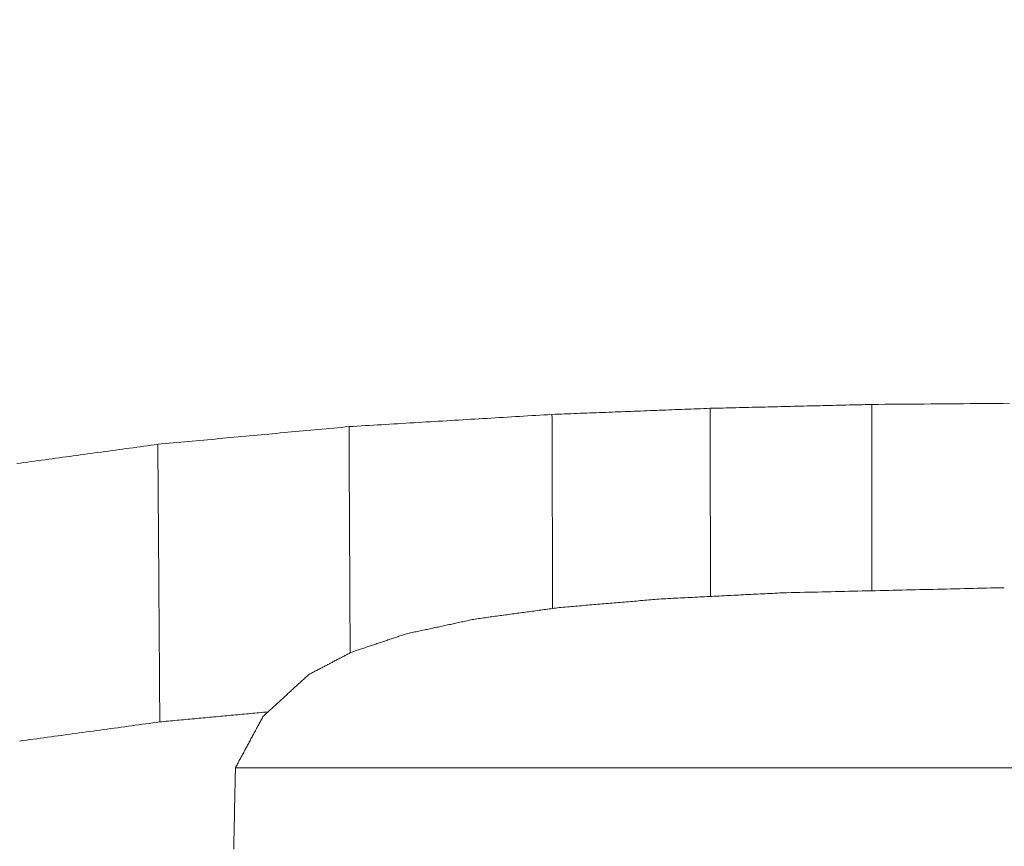
# Model space of a CAD drawing. Units: millimetres. Extents: x 0 to 1189, y 0 to 841.
# Drawn here: x 378 to 379, y 431 to 432 of the extents above; entities that cross this region are included whole.
import ezdxf

# ---------------------------------------------------------------- set-up
doc = ezdxf.new("R2010")
doc.units = ezdxf.units.MM
doc.layers.add('1', color=7, linetype='Continuous', true_color=0xffffff)
doc.styles.add('Arial Unicode MS', font='ARIALUNI.TTF')
doc.dimstyles.get("Standard").update_dxf_attribs({"dimtxt": 0.18, "dimasz": 0.18, "dimexe": 0.18, "dimexo": 0.0625, "dimgap": 0.09, "dimtad": 0, "dimtih": 1, "dimtoh": 1, "dimdec": 4, "dimzin": 0, "dimdsep": 46, "dimtxsty": 'Standard', "dimcen": 0.09, "dimadec": 0, "dimazin": 0, "dimtfac": 1, "dimtdec": 4, "dimtofl": 0, "dimtmove": 0, "dimatfit": 3, "dimfxl": 0, "dimtolj": 1, "dimtzin": 0, "dimarcsym": 0})

# ---------------------------------------------------------------- blocks, each defined once
blk = doc.blocks.new('_U2')
at = {"layer": '1', "color": 1, "lineweight": 13}
for p, q in [((103.79682, 424.46889), (103.79682, 394.78983)), ((403.93657, 424.46889), (403.93657, 394.78983)), ((103.79682, 395.78983), (403.93657, 395.78983))]:
    blk.add_line(p, q, dxfattribs=at)
at = {"layer": '1', "color": 1, "lineweight": 18}
for points in [[(103.79682, 395.78983), (106.79682, 396.59368), (106.79683, 394.98599)], [(403.93657, 395.78983), (400.93657, 394.98599), (400.93657, 396.59368)]]:
    blk.add_solid(points, dxfattribs=at)
at = {"layer": '1', "color": 7, "linetype": 'Continuous', "lineweight": 13, "insert": (250.24681, 396.09343), "char_height": 2.5, "attachment_point": 7, "line_spacing_factor": 1.069626, "style": 'Arial Unicode MS'}
blk.add_mtext('\\W1.0000;300.1', dxfattribs=at)

msp = doc.modelspace()

# ---------------------------------------------------------------- linework, layer by layer
at = {"layer": '1', "color": 3, "linetype": 'Continuous', "lineweight": 18}
for points in [[(378.42527, 431.25196), (378.42748, 431.25205), (378.42969, 431.25213), (378.4319, 431.25222), (378.43412, 431.2523), (378.43633, 431.25239), (378.43854, 431.25247), (378.44075, 431.25256), (378.44296, 431.25264), (378.44517, 431.25273), (378.44739, 431.25281), (378.4496, 431.2529), (378.45181, 431.25298), (378.45402, 431.25307), (378.45623, 431.25316), (378.45844, 431.25324), (378.46066, 431.25333), (378.46287, 431.25341), (378.46508, 431.2535), (378.46729, 431.25358), (378.4695, 431.25367), (378.47171, 431.25375), (378.47393, 431.25384), (378.47614, 431.25392), (378.47835, 431.25401), (378.48056, 431.25409), (378.48277, 431.25418), (378.48498, 431.25426), (378.4872, 431.25435), (378.48941, 431.25443), (378.49162, 431.25452), (378.49383, 431.25461), (378.49604, 431.25469), (378.49825, 431.25478), (378.50047, 431.25486), (378.50268, 431.25495), (378.50489, 431.25503), (378.5071, 431.25512), (378.50931, 431.2552), (378.51152, 431.25529), (378.51374, 431.25537), (378.51595, 431.25546), (378.51816, 431.25554), (378.52037, 431.25563), (378.52258, 431.25571), (378.52479, 431.2558), (378.52701, 431.25588), (378.52922, 431.25597), (378.53143, 431.25606), (378.53364, 431.25614), (378.53585, 431.25623)], [(378.53585, 431.25623), (378.53811, 431.25628), (378.54037, 431.25633), (378.54264, 431.25639), (378.5449, 431.25644), (378.54716, 431.2565), (378.54942, 431.25655), (378.55168, 431.25661), (378.55394, 431.25666), (378.5562, 431.25672), (378.55846, 431.25677), (378.56072, 431.25683), (378.56298, 431.25688), (378.56525, 431.25693), (378.56751, 431.25699), (378.56977, 431.25704), (378.57203, 431.2571), (378.57429, 431.25715), (378.57655, 431.25721), (378.57881, 431.25726), (378.58107, 431.25732), (378.58333, 431.25737), (378.58559, 431.25742), (378.58786, 431.25748), (378.59012, 431.25753), (378.59238, 431.25759), (378.59464, 431.25764), (378.5969, 431.2577), (378.59916, 431.25775), (378.60142, 431.2578), (378.60368, 431.25786), (378.60594, 431.25791), (378.6082, 431.25797), (378.61047, 431.25802), (378.61273, 431.25808), (378.61499, 431.25813), (378.61725, 431.25819), (378.61951, 431.25824), (378.62177, 431.25829), (378.62403, 431.25835), (378.62629, 431.2584), (378.62855, 431.25846), (378.63081, 431.25851), (378.63308, 431.25857), (378.63534, 431.25862), (378.6376, 431.25868), (378.63986, 431.25873), (378.64212, 431.25878), (378.64438, 431.25884), (378.64664, 431.25889), (378.6489, 431.25895)], [(378.53585, 431.25623), (378.53586, 431.2536), (378.53586, 431.25097), (378.53587, 431.24834), (378.53588, 431.24571), (378.53588, 431.24308), (378.53589, 431.24045), (378.53589, 431.23782), (378.5359, 431.23519), (378.5359, 431.23256), (378.53591, 431.22993), (378.53591, 431.2273), (378.53592, 431.22467), (378.53593, 431.22204), (378.53593, 431.21941), (378.53594, 431.21678), (378.53594, 431.21415), (378.53595, 431.21152), (378.53595, 431.20889), (378.53596, 431.20626), (378.53597, 431.20363), (378.53597, 431.201), (378.53598, 431.19837), (378.53598, 431.19575), (378.53599, 431.19312), (378.53599, 431.19049), (378.536, 431.18786), (378.53601, 431.18523), (378.53601, 431.1826), (378.53602, 431.17997), (378.53602, 431.17734), (378.53603, 431.17471), (378.53603, 431.17208), (378.53604, 431.16945), (378.53604, 431.16682), (378.53605, 431.16419), (378.53606, 431.16156), (378.53606, 431.15893), (378.53607, 431.1563), (378.53607, 431.15367), (378.53608, 431.15104), (378.53608, 431.14841), (378.53609, 431.14578), (378.5361, 431.14315), (378.5361, 431.14052), (378.53611, 431.13789), (378.53611, 431.13526), (378.53612, 431.13264), (378.53612, 431.13001), (378.53613, 431.12738), (378.53613, 431.12475)], [(378.6489, 431.25895), (378.65349, 431.25898), (378.65809, 431.25902), (378.66268, 431.25906), (378.66727, 431.2591), (378.67186, 431.25913), (378.67645, 431.25917), (378.68104, 431.25921), (378.68564, 431.25924), (378.69023, 431.25928), (378.69482, 431.25932), (378.69941, 431.25936), (378.704, 431.25939), (378.7086, 431.25943), (378.71319, 431.25947), (378.71778, 431.2595), (378.72237, 431.25954), (378.72696, 431.25958), (378.73155, 431.25961), (378.73615, 431.25965), (378.74074, 431.25969), (378.74533, 431.25973)], [(378.6489, 431.25895), (378.6489, 431.25634), (378.64891, 431.25374), (378.64891, 431.25113), (378.64891, 431.24853), (378.64892, 431.24593), (378.64892, 431.24332), (378.64892, 431.24072), (378.64892, 431.23811), (378.64893, 431.23551), (378.64893, 431.2329), (378.64893, 431.2303), (378.64894, 431.22769), (378.64894, 431.22509), (378.64894, 431.22248), (378.64895, 431.21988), (378.64895, 431.21728), (378.64895, 431.21467), (378.64895, 431.21207), (378.64896, 431.20946), (378.64896, 431.20686), (378.64896, 431.20425), (378.64897, 431.20165), (378.64897, 431.19904), (378.64897, 431.19644), (378.64897, 431.19383), (378.64898, 431.19123), (378.64898, 431.18863), (378.64898, 431.18602), (378.64899, 431.18342), (378.64899, 431.18081), (378.64899, 431.17821), (378.64899, 431.1756), (378.649, 431.173), (378.649, 431.17039), (378.649, 431.16779), (378.64901, 431.16518), (378.64901, 431.16258), (378.64901, 431.15998), (378.64901, 431.15737), (378.64902, 431.15477), (378.64902, 431.15216), (378.64902, 431.14956), (378.64903, 431.14695), (378.64903, 431.14435), (378.64903, 431.14174), (378.64903, 431.13914), (378.64904, 431.13653), (378.64904, 431.13393), (378.64904, 431.13133), (378.64905, 431.12872)], [(378.28331, 431.24343), (378.28615, 431.2436), (378.28899, 431.24377), (378.29183, 431.24394), (378.29467, 431.24411), (378.29751, 431.24428), (378.30034, 431.24445), (378.30318, 431.24462), (378.30602, 431.24479), (378.30886, 431.24496), (378.3117, 431.24513), (378.31454, 431.2453), (378.31738, 431.24548), (378.32022, 431.24565), (378.32306, 431.24582), (378.3259, 431.24599), (378.32874, 431.24616), (378.33158, 431.24633), (378.33442, 431.2465), (378.33725, 431.24667), (378.34009, 431.24684), (378.34293, 431.24701), (378.34577, 431.24718), (378.34861, 431.24735), (378.35145, 431.24752), (378.35429, 431.24769), (378.35713, 431.24787), (378.35997, 431.24804), (378.36281, 431.24821), (378.36565, 431.24838), (378.36849, 431.24855), (378.37132, 431.24872), (378.37416, 431.24889), (378.377, 431.24906), (378.37984, 431.24923), (378.38268, 431.2494), (378.38552, 431.24957), (378.38836, 431.24974), (378.3912, 431.24991), (378.39404, 431.25008), (378.39688, 431.25025), (378.39972, 431.25043), (378.40256, 431.2506), (378.4054, 431.25077), (378.40823, 431.25094), (378.41107, 431.25111), (378.41391, 431.25128), (378.41675, 431.25145), (378.41959, 431.25162), (378.42243, 431.25179), (378.42527, 431.25196)], [(378.42527, 431.25196), (378.42528, 431.24925), (378.42529, 431.24654), (378.4253, 431.24382), (378.42531, 431.24111), (378.42531, 431.2384), (378.42532, 431.23569), (378.42533, 431.23298), (378.42534, 431.23026), (378.42535, 431.22755), (378.42536, 431.22484), (378.42537, 431.22213), (378.42538, 431.21941), (378.42539, 431.2167), (378.4254, 431.21399), (378.42541, 431.21128), (378.42541, 431.20857), (378.42542, 431.20585), (378.42543, 431.20314), (378.42544, 431.20043), (378.42545, 431.19772), (378.42546, 431.195), (378.42547, 431.19229), (378.42548, 431.18958), (378.42549, 431.18687), (378.4255, 431.18416), (378.4255, 431.18144), (378.42551, 431.17873), (378.42552, 431.17602), (378.42553, 431.17331), (378.42554, 431.17059), (378.42555, 431.16788), (378.42556, 431.16517), (378.42557, 431.16246), (378.42558, 431.15975), (378.42559, 431.15703), (378.4256, 431.15432), (378.4256, 431.15161), (378.42561, 431.1489), (378.42562, 431.14619), (378.42563, 431.14347), (378.42564, 431.14076), (378.42565, 431.13805), (378.42566, 431.13534), (378.42567, 431.13262), (378.42568, 431.12991), (378.42569, 431.1272), (378.42569, 431.12449), (378.4257, 431.12178), (378.42571, 431.11906), (378.42572, 431.11635)], [(378.14959, 431.23107), (378.15226, 431.23132), (378.15494, 431.23156), (378.15761, 431.23181), (378.16029, 431.23206), (378.16296, 431.2323), (378.16564, 431.23255), (378.16831, 431.2328), (378.17099, 431.23305), (378.17366, 431.23329), (378.17633, 431.23354), (378.17901, 431.23379), (378.18168, 431.23403), (378.18436, 431.23428), (378.18703, 431.23453), (378.18971, 431.23478), (378.19238, 431.23502), (378.19505, 431.23527), (378.19773, 431.23552), (378.2004, 431.23576), (378.20308, 431.23601), (378.20575, 431.23626), (378.20843, 431.23651), (378.2111, 431.23675), (378.21378, 431.237), (378.21645, 431.23725), (378.21912, 431.23749), (378.2218, 431.23774), (378.22447, 431.23799), (378.22715, 431.23824), (378.22982, 431.23848), (378.2325, 431.23873), (378.23517, 431.23898), (378.23785, 431.23923), (378.24052, 431.23947), (378.24319, 431.23972), (378.24587, 431.23997), (378.24854, 431.24021), (378.25122, 431.24046), (378.25389, 431.24071), (378.25657, 431.24096), (378.25924, 431.2412), (378.26191, 431.24145), (378.26459, 431.2417), (378.26726, 431.24194), (378.26994, 431.24219), (378.27261, 431.24244), (378.27529, 431.24269), (378.27796, 431.24293), (378.28064, 431.24318), (378.28331, 431.24343)], [(378.28331, 431.24343), (378.28333, 431.24026), (378.28334, 431.2371), (378.28336, 431.23394), (378.28337, 431.23077), (378.28339, 431.22761), (378.28341, 431.22445), (378.28342, 431.22128), (378.28344, 431.21812), (378.28345, 431.21496), (378.28347, 431.21179), (378.28348, 431.20863), (378.2835, 431.20547), (378.28352, 431.20231), (378.28353, 431.19914), (378.28355, 431.19598), (378.28356, 431.19282), (378.28358, 431.18965), (378.2836, 431.18649), (378.28361, 431.18333), (378.28363, 431.18016), (378.28364, 431.177), (378.28366, 431.17384), (378.28368, 431.17067), (378.28369, 431.16751), (378.28371, 431.16435), (378.28372, 431.16118), (378.28374, 431.15802), (378.28376, 431.15486), (378.28377, 431.15169), (378.28379, 431.14853), (378.2838, 431.14537), (378.28382, 431.14221), (378.28383, 431.13904), (378.28385, 431.13588), (378.28387, 431.13272), (378.28388, 431.12955), (378.2839, 431.12639), (378.28391, 431.12323), (378.28393, 431.12006), (378.28395, 431.1169), (378.28396, 431.11374), (378.28398, 431.11057), (378.28399, 431.10741), (378.28401, 431.10425), (378.28403, 431.10108), (378.28404, 431.09792), (378.28406, 431.09476), (378.28407, 431.09159), (378.28409, 431.08843), (378.28411, 431.08527)], [(378.05104, 431.21763), (378.0535, 431.21797), (378.05597, 431.2183), (378.05843, 431.21864), (378.0609, 431.21897), (378.06336, 431.21931), (378.06582, 431.21965), (378.06829, 431.21998), (378.07075, 431.22032), (378.07321, 431.22065), (378.07568, 431.22099), (378.07814, 431.22133), (378.08061, 431.22166), (378.08307, 431.222), (378.08553, 431.22233), (378.088, 431.22267), (378.09046, 431.22301), (378.09292, 431.22334), (378.09539, 431.22368), (378.09785, 431.22401), (378.10032, 431.22435), (378.10278, 431.22469), (378.10524, 431.22502), (378.10771, 431.22536), (378.11017, 431.22569), (378.11263, 431.22603), (378.1151, 431.22636), (378.11756, 431.2267), (378.12003, 431.22704), (378.12249, 431.22737), (378.12495, 431.22771), (378.12742, 431.22804), (378.12988, 431.22838), (378.13234, 431.22872), (378.13481, 431.22905), (378.13727, 431.22939), (378.13974, 431.22972), (378.1422, 431.23006), (378.14466, 431.2304), (378.14713, 431.23073), (378.14959, 431.23107)], [(378.14959, 431.23107), (378.14962, 431.22719), (378.14965, 431.22331), (378.14967, 431.21943), (378.1497, 431.21555), (378.14973, 431.21167), (378.14976, 431.20778), (378.14979, 431.2039), (378.14981, 431.20002), (378.14984, 431.19614), (378.14987, 431.19226), (378.1499, 431.18838), (378.14993, 431.1845), (378.14995, 431.18062), (378.14998, 431.17674), (378.15001, 431.17286), (378.15004, 431.16898), (378.15006, 431.1651), (378.15009, 431.16122), (378.15012, 431.15734), (378.15015, 431.15346), (378.15018, 431.14958), (378.1502, 431.1457), (378.15023, 431.14182), (378.15026, 431.13794), (378.15029, 431.13406), (378.15032, 431.13017), (378.15034, 431.12629), (378.15037, 431.12241), (378.1504, 431.11853), (378.15043, 431.11465), (378.15046, 431.11077), (378.15048, 431.10689), (378.15051, 431.10301), (378.15054, 431.09913), (378.15057, 431.09525), (378.15059, 431.09137), (378.15062, 431.08749), (378.15065, 431.08361), (378.15068, 431.07973), (378.15071, 431.07585), (378.15073, 431.07197), (378.15076, 431.06809), (378.15079, 431.06421), (378.15082, 431.06033), (378.15085, 431.05645), (378.15087, 431.05256), (378.1509, 431.04868), (378.15093, 431.0448), (378.15096, 431.04092), (378.15099, 431.03704)], [(378.74162, 431.13087), (378.73851, 431.13079), (378.7354, 431.13072), (378.7323, 431.13065), (378.72919, 431.13058), (378.72608, 431.13051), (378.72298, 431.13043), (378.71987, 431.13036), (378.71676, 431.13029), (378.71366, 431.13022), (378.71055, 431.13015), (378.70744, 431.13007), (378.70433, 431.13), (378.70123, 431.12993), (378.69812, 431.12986), (378.69501, 431.12979), (378.69191, 431.12971), (378.6888, 431.12964), (378.68569, 431.12957), (378.68259, 431.1295), (378.67948, 431.12943), (378.67637, 431.12935), (378.67326, 431.12928), (378.67016, 431.12921), (378.66705, 431.12914), (378.66394, 431.12907), (378.66084, 431.12899), (378.65773, 431.12892), (378.65462, 431.12885), (378.65152, 431.12878), (378.64841, 431.12871), (378.6453, 431.12863), (378.64219, 431.12856), (378.63909, 431.12849), (378.63598, 431.12842), (378.63287, 431.12835), (378.62977, 431.12827), (378.62666, 431.1282), (378.62355, 431.12813), (378.62045, 431.12806), (378.61734, 431.12798), (378.61423, 431.12791), (378.61112, 431.12784), (378.60802, 431.12777), (378.60491, 431.1277), (378.6018, 431.12762), (378.5987, 431.12755), (378.59559, 431.12748), (378.59248, 431.12741), (378.58938, 431.12734), (378.58627, 431.12726)], [(378.50152, 431.12301), (378.5001, 431.12289), (378.49867, 431.12276), (378.49725, 431.12264), (378.49583, 431.12252), (378.4944, 431.1224), (378.49298, 431.12228), (378.49156, 431.12216), (378.49013, 431.12204), (378.48871, 431.12192), (378.48728, 431.1218), (378.48586, 431.12168), (378.48444, 431.12156), (378.48301, 431.12144), (378.48159, 431.12132), (378.48016, 431.1212), (378.47874, 431.12108), (378.47732, 431.12096), (378.47589, 431.12084), (378.47447, 431.12072), (378.47305, 431.12059), (378.47162, 431.12047), (378.4702, 431.12035), (378.46877, 431.12023), (378.46735, 431.12011), (378.46593, 431.11999), (378.4645, 431.11987), (378.46308, 431.11975), (378.46166, 431.11963), (378.46023, 431.11951), (378.45881, 431.11939), (378.45738, 431.11927), (378.45596, 431.11915), (378.45454, 431.11903), (378.45311, 431.11891), (378.45169, 431.11879), (378.45026, 431.11867), (378.44884, 431.11855), (378.44742, 431.11842), (378.44599, 431.1183), (378.44457, 431.11818), (378.44315, 431.11806), (378.44172, 431.11794), (378.4403, 431.11782), (378.43887, 431.1177), (378.43745, 431.11758), (378.43603, 431.11746), (378.4346, 431.11734), (378.43318, 431.11722), (378.43176, 431.1171), (378.43033, 431.11698)], [(378.58627, 431.12726), (378.58457, 431.12718), (378.58288, 431.12709), (378.58118, 431.12701), (378.57949, 431.12692), (378.57779, 431.12684), (378.5761, 431.12675), (378.5744, 431.12667), (378.57271, 431.12658), (378.57101, 431.1265), (378.56932, 431.12641), (378.56762, 431.12633), (378.56593, 431.12624), (378.56423, 431.12616), (378.56254, 431.12607), (378.56084, 431.12599), (378.55915, 431.1259), (378.55745, 431.12582), (378.55576, 431.12573), (378.55406, 431.12565), (378.55237, 431.12556), (378.55068, 431.12548), (378.54898, 431.12539), (378.54729, 431.12531), (378.54559, 431.12522), (378.5439, 431.12514), (378.5422, 431.12505), (378.54051, 431.12496), (378.53881, 431.12488), (378.53712, 431.12479), (378.53542, 431.12471), (378.53373, 431.12462), (378.53203, 431.12454), (378.53034, 431.12445), (378.52864, 431.12437), (378.52695, 431.12428), (378.52525, 431.1242), (378.52356, 431.12411), (378.52186, 431.12403), (378.52017, 431.12394), (378.51847, 431.12386), (378.51678, 431.12377), (378.51508, 431.12369), (378.51339, 431.1236), (378.51169, 431.12352), (378.51, 431.12343), (378.5083, 431.12335), (378.50661, 431.12326), (378.50491, 431.12318), (378.50322, 431.12309), (378.50152, 431.12301)], [(378.43033, 431.11698), (378.42915, 431.11682), (378.42798, 431.11666), (378.4268, 431.1165), (378.42562, 431.11634), (378.42444, 431.11618), (378.42327, 431.11601), (378.42209, 431.11585), (378.42091, 431.11569), (378.41973, 431.11553), (378.41856, 431.11537), (378.41738, 431.11521), (378.4162, 431.11505), (378.41502, 431.11489), (378.41385, 431.11473), (378.41267, 431.11457), (378.41149, 431.11441), (378.41031, 431.11425), (378.40914, 431.11409), (378.40796, 431.11393), (378.40678, 431.11377), (378.4056, 431.1136), (378.40443, 431.11344), (378.40325, 431.11328), (378.40207, 431.11312), (378.40089, 431.11296), (378.39972, 431.1128), (378.39854, 431.11264), (378.39736, 431.11248), (378.39618, 431.11232), (378.395, 431.11216), (378.39383, 431.112), (378.39265, 431.11184), (378.39147, 431.11168), (378.39029, 431.11152), (378.38912, 431.11136), (378.38794, 431.1112), (378.38676, 431.11103), (378.38558, 431.11087), (378.38441, 431.11071), (378.38323, 431.11055), (378.38205, 431.11039), (378.38087, 431.11023), (378.3797, 431.11007), (378.37852, 431.10991), (378.37734, 431.10975), (378.37616, 431.10959), (378.37499, 431.10943), (378.37381, 431.10927), (378.37263, 431.10911), (378.37145, 431.10895)], [(378.37145, 431.10895), (378.3705, 431.10874), (378.36954, 431.10853), (378.36858, 431.10833), (378.36762, 431.10812), (378.36666, 431.10792), (378.36571, 431.10771), (378.36475, 431.10751), (378.36379, 431.1073), (378.36283, 431.1071), (378.36187, 431.10689), (378.36091, 431.10668), (378.35996, 431.10648), (378.359, 431.10627), (378.35804, 431.10607), (378.35708, 431.10586), (378.35612, 431.10566), (378.35517, 431.10545), (378.35421, 431.10524), (378.35325, 431.10504), (378.35229, 431.10483), (378.35133, 431.10463), (378.35038, 431.10442), (378.34942, 431.10422), (378.34846, 431.10401), (378.3475, 431.10381), (378.34654, 431.1036), (378.34559, 431.10339), (378.34463, 431.10319), (378.34367, 431.10298), (378.34271, 431.10278), (378.34175, 431.10257), (378.34079, 431.10237), (378.33984, 431.10216), (378.33888, 431.10195), (378.33792, 431.10175), (378.33696, 431.10154), (378.336, 431.10134), (378.33505, 431.10113), (378.33409, 431.10093), (378.33313, 431.10072), (378.33217, 431.10052), (378.33121, 431.10031), (378.33026, 431.1001), (378.3293, 431.0999), (378.32834, 431.09969), (378.32738, 431.09949), (378.32642, 431.09928), (378.32547, 431.09908), (378.32451, 431.09887), (378.32355, 431.09866)], [(378.32355, 431.09866), (378.32278, 431.09841), (378.32202, 431.09815), (378.32125, 431.0979), (378.32049, 431.09764), (378.31972, 431.09738), (378.31895, 431.09713), (378.31819, 431.09687), (378.31742, 431.09662), (378.31666, 431.09636), (378.31589, 431.0961), (378.31512, 431.09585), (378.31436, 431.09559), (378.31359, 431.09534), (378.31283, 431.09508), (378.31206, 431.09482), (378.31129, 431.09457), (378.31053, 431.09431), (378.30976, 431.09406), (378.309, 431.0938), (378.30823, 431.09354), (378.30747, 431.09329), (378.3067, 431.09303), (378.30593, 431.09278), (378.30517, 431.09252), (378.3044, 431.09226), (378.30364, 431.09201), (378.30287, 431.09175), (378.3021, 431.0915), (378.30134, 431.09124), (378.30057, 431.09098), (378.29981, 431.09073), (378.29904, 431.09047), (378.29827, 431.09022), (378.29751, 431.08996), (378.29674, 431.0897), (378.29598, 431.08945), (378.29521, 431.08919), (378.29444, 431.08894), (378.29368, 431.08868), (378.29291, 431.08842), (378.29215, 431.08817), (378.29138, 431.08791), (378.29062, 431.08766), (378.28985, 431.0874), (378.28908, 431.08714), (378.28832, 431.08689), (378.28755, 431.08663), (378.28679, 431.08638), (378.28602, 431.08612), (378.28525, 431.08586)], [(378.28525, 431.08586), (378.28465, 431.08555), (378.28406, 431.08524), (378.28346, 431.08493), (378.28286, 431.08462), (378.28226, 431.0843), (378.28166, 431.08399), (378.28106, 431.08368), (378.28046, 431.08337), (378.27986, 431.08306), (378.27926, 431.08274), (378.27866, 431.08243), (378.27807, 431.08212), (378.27747, 431.08181), (378.27687, 431.0815), (378.27627, 431.08119), (378.27567, 431.08087), (378.27507, 431.08056), (378.27447, 431.08025), (378.27387, 431.07994), (378.27327, 431.07963), (378.27267, 431.07931), (378.27208, 431.079), (378.27148, 431.07869), (378.27088, 431.07838), (378.27028, 431.07807), (378.26968, 431.07775), (378.26908, 431.07744), (378.26848, 431.07713), (378.26788, 431.07682), (378.26728, 431.07651), (378.26668, 431.0762), (378.26609, 431.07588), (378.26549, 431.07557), (378.26489, 431.07526), (378.26429, 431.07495), (378.26369, 431.07464), (378.26309, 431.07432), (378.26249, 431.07401), (378.26189, 431.0737), (378.26129, 431.07339), (378.26069, 431.07308), (378.2601, 431.07276), (378.2595, 431.07245), (378.2589, 431.07214), (378.2583, 431.07183), (378.2577, 431.07152), (378.2571, 431.07121), (378.2565, 431.07089), (378.2559, 431.07058), (378.2553, 431.07027)], [(378.2553, 431.07027), (378.25466, 431.06968), (378.25402, 431.0691), (378.25338, 431.06851), (378.25274, 431.06793), (378.2521, 431.06734), (378.25146, 431.06676), (378.25082, 431.06617), (378.25018, 431.06558), (378.24954, 431.065), (378.2489, 431.06441), (378.24826, 431.06383), (378.24762, 431.06324), (378.24698, 431.06266), (378.24634, 431.06207), (378.2457, 431.06148), (378.24506, 431.0609), (378.24442, 431.06031), (378.24378, 431.05973), (378.24314, 431.05914), (378.2425, 431.05856), (378.24186, 431.05797), (378.24122, 431.05739), (378.24058, 431.0568), (378.23994, 431.05621), (378.2393, 431.05563), (378.23866, 431.05504), (378.23802, 431.05446), (378.23738, 431.05387), (378.23674, 431.05329), (378.2361, 431.0527), (378.23546, 431.05211), (378.23482, 431.05153), (378.23418, 431.05094), (378.23354, 431.05036), (378.2329, 431.04977), (378.23226, 431.04919), (378.23162, 431.0486), (378.23098, 431.04801), (378.23034, 431.04743), (378.22969, 431.04684), (378.22905, 431.04626), (378.22841, 431.04567), (378.22777, 431.04509), (378.22713, 431.0445), (378.22649, 431.04391), (378.22585, 431.04333), (378.22521, 431.04274), (378.22457, 431.04216), (378.22393, 431.04157), (378.22329, 431.04099)], [(378.22662, 431.04403), (378.22511, 431.04389), (378.2236, 431.04375), (378.22209, 431.04361), (378.22057, 431.04347), (378.21906, 431.04333), (378.21755, 431.04319), (378.21603, 431.04306), (378.21452, 431.04292), (378.21301, 431.04278), (378.2115, 431.04264), (378.20998, 431.0425), (378.20847, 431.04236), (378.20696, 431.04222), (378.20544, 431.04208), (378.20393, 431.04194), (378.20242, 431.0418), (378.20091, 431.04166), (378.19939, 431.04152), (378.19788, 431.04138), (378.19637, 431.04124), (378.19486, 431.0411), (378.19334, 431.04096), (378.19183, 431.04082), (378.19032, 431.04068), (378.1888, 431.04054), (378.18729, 431.0404), (378.18578, 431.04026), (378.18427, 431.04012), (378.18275, 431.03998), (378.18124, 431.03984), (378.17973, 431.0397), (378.17822, 431.03956), (378.1767, 431.03942), (378.17519, 431.03928), (378.17368, 431.03914), (378.17216, 431.039), (378.17065, 431.03886), (378.16914, 431.03872), (378.16763, 431.03858), (378.16611, 431.03844), (378.1646, 431.0383), (378.16309, 431.03816), (378.16157, 431.03802), (378.16006, 431.03788), (378.15855, 431.03774), (378.15704, 431.0376), (378.15552, 431.03746), (378.15401, 431.03732), (378.1525, 431.03718), (378.15099, 431.03704)], [(378.22329, 431.04099), (378.2229, 431.04026), (378.22252, 431.03954), (378.22213, 431.03882), (378.22174, 431.0381), (378.22135, 431.03738), (378.22096, 431.03666), (378.22057, 431.03594), (378.22018, 431.03522), (378.21979, 431.0345), (378.2194, 431.03378), (378.21902, 431.03306), (378.21863, 431.03234), (378.21824, 431.03161), (378.21785, 431.03089), (378.21746, 431.03017), (378.21707, 431.02945), (378.21668, 431.02873), (378.21629, 431.02801), (378.21591, 431.02729), (378.21552, 431.02657), (378.21513, 431.02585), (378.21474, 431.02513), (378.21435, 431.02441), (378.21396, 431.02369), (378.21357, 431.02296), (378.21318, 431.02224), (378.21279, 431.02152), (378.21241, 431.0208), (378.21202, 431.02008), (378.21163, 431.01936), (378.21124, 431.01864), (378.21085, 431.01792), (378.21046, 431.0172), (378.21007, 431.01648), (378.20968, 431.01576), (378.2093, 431.01503), (378.20891, 431.01431), (378.20852, 431.01359), (378.20813, 431.01287), (378.20774, 431.01215), (378.20735, 431.01143), (378.20696, 431.01071), (378.20657, 431.00999), (378.20618, 431.00927), (378.2058, 431.00855), (378.20541, 431.00783), (378.20502, 431.0071), (378.20463, 431.00638), (378.20424, 431.00566), (378.20385, 431.00494)], [(378.15099, 431.03704), (378.14853, 431.03671), (378.14608, 431.03637), (378.14362, 431.03604), (378.14117, 431.0357), (378.13871, 431.03537), (378.13626, 431.03503), (378.1338, 431.0347), (378.13135, 431.03436), (378.12889, 431.03403), (378.12644, 431.0337), (378.12398, 431.03336), (378.12153, 431.03303), (378.11907, 431.03269), (378.11662, 431.03236), (378.11416, 431.03202), (378.11171, 431.03169), (378.10925, 431.03135), (378.1068, 431.03102), (378.10434, 431.03068), (378.10189, 431.03035), (378.09943, 431.03001), (378.09698, 431.02968), (378.09452, 431.02934), (378.09207, 431.02901), (378.08961, 431.02867), (378.08716, 431.02834), (378.0847, 431.028), (378.08225, 431.02767), (378.07979, 431.02734), (378.07734, 431.027), (378.07488, 431.02667), (378.07243, 431.02633), (378.06997, 431.026), (378.06752, 431.02566), (378.06506, 431.02533), (378.06261, 431.02499), (378.06015, 431.02466), (378.0577, 431.02432), (378.05524, 431.02399), (378.05279, 431.02365)], [(378.20385, 431.00494), (378.2038, 431.00236), (378.20374, 430.99978), (378.20369, 430.9972), (378.20364, 430.99462), (378.20358, 430.99203), (378.20353, 430.98945), (378.20348, 430.98687), (378.20342, 430.98429), (378.20337, 430.98171), (378.20332, 430.97913), (378.20326, 430.97654), (378.20321, 430.97396), (378.20316, 430.97138), (378.2031, 430.9688), (378.20305, 430.96622), (378.203, 430.96364), (378.20294, 430.96106), (378.20289, 430.95847), (378.20284, 430.95589), (378.20278, 430.95331), (378.20273, 430.95073), (378.20268, 430.94815)], [(378.20385, 431.00494), (378.24522, 431.00494), (378.28658, 431.00494), (378.32795, 431.00493), (378.36931, 431.00493), (378.41068, 431.00492), (378.45204, 431.00492), (378.49341, 431.00491), (378.53477, 431.00491), (378.57614, 431.0049), (378.6175, 431.0049), (378.65887, 431.00489), (378.70023, 431.00488), (378.7416, 431.00488), (378.78296, 431.00487)]]:
    msp.add_lwpolyline(points, dxfattribs=at)

# ---------------------------------------------------------------- dimensions: what is measured, and where the dimension line sits
at = {"layer": '1', "color": 7, "linetype": 'Continuous', "lineweight": 13}
dim = msp.add_linear_dim(base=(403.93657, 395.78983), p1=(103.79682, 457.10675), p2=(403.93657, 457.10675), dimstyle='Standard', override={"dimtxt": 2.5, "dimasz": 3, "dimexe": 1, "dimexo": 0, "dimgap": 1.25, "dimtad": 1, "dimtih": 1, "dimtoh": 0, "dimdec": 1, "dimlfac": 1, "dimzin": 8, "dimdsep": 46, "dimlunit": 2, "dimtxsty": 'Arial Unicode MS', "dimsah": 1, "dimse1": 0, "dimse2": 0, "dimsd1": 0, "dimsd2": 0, "dimclrd": 1, "dimclre": 1, "dimclrt": 7, "dimtol": 0, "dimtm": -0.1, "dimtfac": 0.7, "dimtdec": 2, "dimtofl": 1, "dimtmove": 0, "dimatfit": 2, "dimtzin": 8, "dimlwd": 13, "dimlwe": 13}, dxfattribs=at)
dim.commit()
dim.dimension.update_dxf_attribs({"geometry": '_U2', "text_midpoint": (253.8667, 395.78983), "dimtype": 160})

doc.saveas('drawing.dxf')
